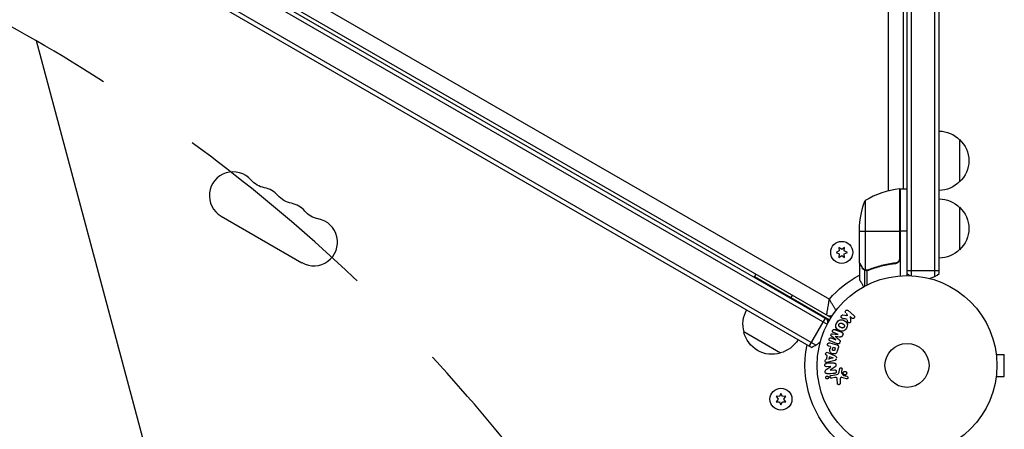
# Model space of a CAD drawing. Units: millimetres. Extents: x -3552 to 4077, y -4062 to 5184.
# Drawn here: x -524 to 57, y -38 to 204 of the extents above; entities that cross this region are included whole.
import ezdxf

# ---------------------------------------------------------------- set-up
doc = ezdxf.new("R2010")
doc.units = ezdxf.units.MM
doc.header["$LTSCALE"] = 20
doc.linetypes.add('HIDDEN', pattern=[9.525, 6.35, -3.175])
for name, color, linetype in [('2d', 230, 'Continuous'), ('AS-Free_Space', 31, 'HIDDEN'), ('AS-Free_Space_Hatch', 31, 'HIDDEN')]:
    doc.layers.add(name, color=color, linetype=linetype)

msp = doc.modelspace()

# ---------------------------------------------------------------- hatches: boundary and pattern name
at = {"layer": 'AS-Free_Space_Hatch'}
h = msp.add_hatch(dxfattribs=at)
h.set_pattern_fill('ANSI31', color=256, scale=100, angle=-30)
h.set_pattern_definition([(285, (-148, -1174.33), (306.681, 82.175), [])])
edge = h.paths.add_edge_path()
edge.add_line((-147.99, -1174.33), (-1197, -2991.26))
edge.add_arc((-2063.03, -2491.26), 1000, -120, -30, ccw=False)
edge.add_arc((-2063.03, -2491.26), 1000, 150, 240, ccw=False)
edge.add_line((-2929.05, -1991.26), (-1880.04, -174.33))
edge.add_arc((-1014.02, -674.33), 1000, 60, 150, ccw=False)
edge.add_arc((-1014.02, -674.33), 1000, -30, 60, ccw=False)

# ---------------------------------------------------------------- linework, layer by layer
at = {"layer": '2d'}
for p, q in [((0, 53), (0, 1029)), ((2.5, 1029.06), (2.5, 52.94)), ((16.5, 52.53), (16.5, 1029.47)), ((19, 54.19), (19, 1027.81)), ((-880.32, 520.84), (-45.82, 39.04)), ((-892.44, 512.36), (-47.1, 24.31)), ((-891.14, 514.5), (-45.9, 26.5)), ((-44.87, 28.21), (-890.17, 516.25)), ((-53.74, 11.98), (-899.79, 500.44)), ((-56.43, 10.64), (-899.61, 497.45)), ((-10.9, 103.05), (-10.9, 277.5)), ((-2, 104.25), (-2, 256.96)), ((31, 133.3), (31, 108.3)), ((-4.37, 104.23), (-4.37, 62.39)), ((-4.2, 63.39), (-4.2, 104.25)), ((-4, 104.25), (-4, 52.85)), ((-4, 104.25), (0, 104.25)), ((-24.75, 97.25), (-24.75, 56.36)), ((31, 93.3), (31, 68.3)), ((-404.65, 88.13), (-357.02, 60.63)), ((-28, 60.5), (-28, 82.41)), ((-28, 79.25), (-4.2, 79.25)), ((0, 79.25), (-4, 79.25)), ((-40, 67.55), (-41.85, 66.68)), ((-41.85, 66.68), (-40, 65.82)), ((-40.18, 69.59), (-40, 67.55)), ((-38.5, 68.41), (-40.18, 69.59)), ((-40, 65.82), (-40.18, 63.78)), ((-40.18, 63.78), (-38.5, 64.96)), ((-36.83, 69.59), (-38.5, 68.41)), ((-38.5, 64.96), (-36.83, 63.78)), ((-37, 67.55), (-36.83, 69.59)), ((-35.15, 66.68), (-37, 67.55)), ((-37, 65.82), (-35.15, 66.68)), ((-36.83, 63.78), (-37, 65.82)), ((-28, 60.3), (-28, 50.5)), ((-28, 60.3), (-27.88, 60.3)), ((-7.8, 60.3), (-6.3, 60.3)), ((-89.28, 53.86), (-90.03, 52.56)), ((-90.03, 52.56), (-45.65, 26.93)), ((-26.38, 57.49), (-26.25, 57.49)), ((-25.03, 56.26), (-25.03, 46.72)), ((-25.03, 56.26), (-24.38, 56.26)), ((-23.78, 55.99), (-23.78, 55.99)), ((-23.71, 55.99), (-23.71, 47.4)), ((-23.19, 56.26), (-22.52, 56.26)), ((-19.8, 57.49), (-19.17, 57.49)), ((19, 55.8), (0, 55.8)), ((-68.63, 39.63), (-67.63, 41.36)), ((-46.46, 29.13), (-46.4, 29.23)), ((-37.78, 29.77), (-35.42, 29.42)), ((-35.84, 30.72), (-35.22, 30.18)), ((-35.43, 30.24), (-35.41, 29.3)), ((-34.73, 32.43), (-31.29, 29.44)), ((-48.32, 27.9), (-57.82, 11.45)), ((-35.31, 26.67), (-35.16, 25.28)), ((-32.62, 27.91), (-33.62, 28.78)), ((-33.62, 28.78), (-33.35, 26.44)), ((-74.65, 7.3), (-96.3, 19.8)), ((-44.05, 18.65), (-40.67, 18.27)), ((-40.66, 18.29), (-43.39, 19.39)), ((-38, 17.61), (-37.84, 18.01)), ((-45.55, 13.23), (-41.5, 12.15)), ((-41.16, 12.72), (-45.39, 14.42)), ((-44.69, 16.17), (-41.96, 15.07)), ((-41.96, 15.09), (-44.65, 17.16)), ((-39.69, 13.43), (-39.53, 13.82)), ((-47.13, 5.8), (-47.58, 5.99)), ((-45.07, 11.07), (-46.06, 11.33)), ((-45.95, 7.31), (-42.35, 5.56)), ((-45.11, 10.91), (-45.38, 9.93)), ((-43.88, 9.59), (-43.59, 10.67)), ((-43.59, 10.67), (-42.33, 10.33)), ((-42.33, 10.33), (-42.59, 9.34)), ((-40.51, 10.76), (-40.98, 9)), ((52.4, 8), (52.39, 8)), ((52.4, 8), (52.4, 7.95)), ((52.6, 6.5), (57.4, 6.5)), ((57.4, -6.5), (57.4, 6.5)), ((-47.39, 3.59), (-47.87, 3.49)), ((-47.34, 3.61), (-47.13, 5.8)), ((-42.6, 2.92), (-46.47, 1.9)), ((-45.95, 4.87), (-46.08, 3.44)), ((-43.67, 4.35), (-46.04, 3.87)), ((-45.9, 5.29), (-43.67, 4.37)), ((-41.73, 3.43), (-41.67, 4.08)), ((-47.62, -2.48), (-44.94, -0.68)), ((-44.94, -0.66), (-47.43, -0.77)), ((-42.46, -0.84), (-45.43, -2.75)), ((-45.43, -2.77), (-42.78, -2.65)), ((-44.74, -5.92), (-41.36, -5.32)), ((-40.11, -3.85), (-39.67, -1.88)), ((-38.37, -2.27), (-38.72, -3.92)), ((-38.7, -4.34), (-37.6, -5.85)), ((-42.6, -7.18), (-44.46, -7.51)), ((-41.08, -10.53), (-41.13, -8.42)), ((-39.49, -8.21), (-39.45, -10.62)), ((-35.7, -7.92), (-38.46, -7.05)), ((52.4, -8), (52.39, -8)), ((52.4, -7.95), (52.4, -8)), ((52.6, -6.5), (57.4, -6.5)), ((-74.38, -16.58), (-75.24, -18.43)), ((-73.51, -18.43), (-74.38, -16.58)), ((-75.24, -18.43), (-77.28, -18.25)), ((-77.28, -18.25), (-76.1, -19.93)), ((-76.1, -19.93), (-77.28, -21.6)), ((-77.28, -21.6), (-75.24, -21.43)), ((-75.24, -21.43), (-74.38, -23.28)), ((-74.38, -23.28), (-73.51, -21.43)), ((-71.47, -18.25), (-73.51, -18.43)), ((-73.51, -21.43), (-71.47, -21.6)), ((-72.65, -19.93), (-71.47, -18.25)), ((-71.47, -21.6), (-72.65, -19.93))]:
    msp.add_line(p, q, dxfattribs=at)
for centre, radius in [((-38.5, 66.68), 6.5), ((0, 0), 53), ((0, 0), 13), ((-74.38, -19.93), 6.5)]:
    msp.add_circle(centre, radius, dxfattribs=at)
at = {"layer": '2d', "extrusion": (0, 0, -1)}
for centre, radius, start, end in [((-18.81, 121.3), 17, 90.6413, 135.8135), ((-19.48, 120.8), 17, 132.66793, 227.33207), ((376.48, 118.58), 14, 280.89011, 319.10989), ((-18.81, 120.3), 17, 224.1865, 269.3587), ((360.6, 109.42), 14, 280.89011, 319.10989), ((4.03, 101.25), 3, 83.52721, 86.80878), ((-21.9, 79.25), 50, 3.62431, 21.1002), ((-18.81, 81.3), 17, 90.6413, 135.8135), ((-19.48, 80.8), 17, 132.66793, 227.33207), ((344.73, 100.25), 14, 280.89011, 319.10989), ((-18.81, 80.3), 17, 224.1865, 269.3587), ((89.6, 52.31), 0.5, 300, 30), ((0, 0), 60.2, 40.43169, 62.28225), ((79.81, 24.36), 17, 344.1865, 29.3587), ((44.88, 33.99), 5, 263.9018, 300), ((79.71, 23.53), 17, 252.66793, 347.33207), ((78.95, 23.86), 17, 210.6413, 255.8135), ((0, 0), 60.2, 310.43169, 11.60166)]:
    msp.add_arc(centre, radius, start, end, dxfattribs=at)
at = {"layer": '2d'}
for centre, radius, start, end in [((-397.65, 100.26), 14, 40.89011, 240), ((-381.77, 91.09), 14, 40.89011, 79.10989), ((1.27, 54.55), 50, 96.47279, 121.34969), ((-365.89, 81.92), 14, 40.89011, 79.10989), ((-350.02, 72.76), 14, 240, 79.10989), ((9.5, 65.8), 15, 230.70352, 238.78259), ((9.5, 65.8), 15, 284.78657, 309.29648), ((-61.73, 24.67), 15, 1.22076, 9.29648), ((-61.73, 24.67), 15, 290.70352, 315.20975)]:
    msp.add_arc(centre, radius, start, end, dxfattribs=at)
for points in [[(-27.88, 60.3), (-27.93, 60.38), (-27.97, 60.44), (-28, 60.5)], [(-6.86, 60.41), (-7.17, 60.38), (-7.49, 60.34), (-7.8, 60.3)], [(-4.37, 62.39), (-4.26, 62.72), (-4.2, 63.05), (-4.2, 63.39)], [(-24.75, 56.36), (-24.88, 56.4), (-25.01, 56.46), (-25.13, 56.52)], [(-24.14, 56.01), (-24.03, 56), (-23.91, 55.99), (-23.78, 55.99)], [(-23.81, 56.2), (-23.81, 56.2), (-23.8, 56.2), (-23.79, 56.2)], [(-22.67, 56.42), (-23.03, 56.27), (-23.41, 56.2), (-23.79, 56.2)], [(-23.79, 56.2), (-23.79, 56.2), (-23.79, 56.2), (-23.79, 56.2)], [(-23.71, 55.99), (-23.73, 55.99), (-23.76, 55.99), (-23.78, 55.99)], [(-22.66, 56.2), (-23, 56.07), (-23.35, 56), (-23.71, 55.99)], [(-38.05, 27.81), (-37.15, 27.66), (-36.26, 27.51), (-35.39, 27.37)], [(-38.45, 19.43), (-39.81, 19.97), (-41.22, 20.54), (-42.68, 21.13)], [(-42.35, 17.11), (-41.27, 17.03), (-40.22, 16.96), (-39.2, 16.89)], [(-39.94, 15.06), (-40.73, 15.72), (-41.53, 16.4), (-42.35, 17.09)], [(-43.03, 1.4), (-44.47, 1.33), (-45.97, 1.27), (-47.52, 1.2)], [(-47.34, -4.82), (-45.73, -4.75), (-44.18, -4.69), (-42.69, -4.62)], [(-35.31, -6.63), (-36.03, -6.4), (-36.76, -6.16), (-37.51, -5.92)]]:
    msp.add_open_spline(points, degree=3, dxfattribs=at)
for points, knots in [([(-28, 60.5), (-27.89, 60.31), (-27.69, 59.96), (-27.15, 59.02), (-26.8, 58.42), (-26.38, 57.7)], [0, 0, 0, 0, 0.00517024, 0.00517024, 0.01034048, 0.01034048, 0.01034048, 0.01034048]), ([(-6.86, 60.41), (-9.73, 60.09), (-12.47, 59.57), (-17.73, 58.22), (-20.25, 57.39), (-22.67, 56.42)], [0, 0, 0, 0, 0.00859307, 0.00859307, 0.01718614, 0.01718614, 0.01718614, 0.01718614]), ([(-22.66, 56.2), (-20.23, 57.18), (-17.69, 58.03), (-13.69, 59.05), (-12.33, 59.35), (-10.24, 59.73), (-9.53, 59.85), (-8.1, 60.06), (-7.39, 60.15), (-6.67, 60.23)], [0, 0, 0, 0, 0.00869705, 0.00869705, 0.01304558, 0.01304558, 0.01521984, 0.01521984, 0.01739411, 0.01739411, 0.01739411, 0.01739411]), ([(-4.37, 62.39), (-4.47, 62.13), (-4.59, 61.88), (-4.84, 61.54), (-4.93, 61.43), (-5.12, 61.22), (-5.23, 61.13), (-5.55, 60.87), (-5.8, 60.73), (-6.31, 60.51), (-6.58, 60.44), (-6.86, 60.41)], [0.001013661, 0.001013661, 0.001013661, 0.001013661, 0.001852653, 0.001852653, 0.002272148, 0.002272148, 0.002691644, 0.002691644, 0.003530636, 0.003530636, 0.004369628, 0.004369628, 0.004369628, 0.004369628]), ([(-4, 63.21), (-4, 63.03), (-4.02, 62.85), (-4.08, 62.49), (-4.13, 62.31), (-4.27, 61.97), (-4.35, 61.8), (-4.54, 61.49), (-4.65, 61.34), (-4.89, 61.07), (-5.03, 60.95), (-5.31, 60.73), (-5.47, 60.63), (-5.79, 60.46), (-5.96, 60.39), (-6.31, 60.29), (-6.49, 60.25), (-6.67, 60.23)], [0, 0, 0, 0, 0.000547172, 0.000547172, 0.001094344, 0.001094344, 0.001641516, 0.001641516, 0.002188688, 0.002188688, 0.00273586, 0.00273586, 0.003283032, 0.003283032, 0.003830204, 0.003830204, 0.004377377, 0.004377377, 0.004377377, 0.004377377]), ([(-26.38, 57.7), (-26.3, 57.55), (-26.21, 57.42), (-26.02, 57.19), (-25.91, 57.08), (-25.6, 56.79), (-25.37, 56.64), (-25.13, 56.52)], [0, 0, 0, 0, 0.001089402, 0.001089402, 0.002178803, 0.002178803, 0.004357607, 0.004357607, 0.004357607, 0.004357607]), ([(-25.03, 56.26), (-25.16, 56.32), (-25.29, 56.39), (-25.48, 56.51), (-25.57, 56.57), (-25.67, 56.65), (-25.72, 56.7), (-25.74, 56.72), (-25.75, 56.72), (-25.76, 56.73), (-25.76, 56.73), (-26.02, 56.96), (-26.22, 57.21), (-26.38, 57.49)], [0, 0, 0, 0, 0.25, 0.25, 0.375, 0.4375, 0.46875, 0.484375, 0.492188, 0.492188, 0.5, 0.5, 1, 1, 1, 1]), ([(-24.14, 56.01), (-24.34, 56.03), (-24.52, 56.08), (-24.82, 56.17), (-24.94, 56.22), (-25.03, 56.26)], [0.000526185, 0.000526185, 0.000526185, 0.000526185, 0.001315456, 0.001315456, 0.002104727, 0.002104727, 0.002104727, 0.002104727]), ([(-23.81, 56.2), (-23.97, 56.2), (-24.13, 56.22), (-24.44, 56.27), (-24.6, 56.31), (-24.75, 56.36)], [0.001328787, 0.001328787, 0.001328787, 0.001328787, 0.001872455, 0.001872455, 0.002416124, 0.002416124, 0.002416124, 0.002416124]), ([(-28, 50.5), (-28, 50.5), (-27.94, 50.39), (-27.75, 50.07), (-27.67, 49.93), (-27.53, 49.69), (-27.46, 49.56), (-27.37, 49.41), (-27.31, 49.31), (-27.28, 49.25), (-26.86, 48.53), (-26.32, 47.59), (-25.63, 46.39)], [0.5, 0.5, 0.5, 0.5, 0.625, 0.625, 0.6875, 0.6875, 0.71875, 0.734375, 0.734375, 0.75, 0.75, 0.9464969, 0.9464969, 0.9464969, 0.9464969]), ([(-47.38, 29.66), (-47.38, 29.66), (-47.37, 29.73), (-47.34, 29.92), (-47.33, 30), (-47.3, 30.19), (-47.28, 30.3), (-47.24, 30.55), (-47.22, 30.69), (-47.17, 30.99), (-47.14, 31.16), (-47.06, 31.69), (-46.99, 32.09), (-46.89, 32.75), (-46.85, 32.98), (-46.77, 33.46), (-46.73, 33.7), (-46.61, 34.46), (-46.52, 34.99), (-46.38, 35.82), (-46.33, 36.1), (-46.23, 36.68), (-46.18, 36.97), (-46.08, 37.56), (-46.03, 37.85), (-45.95, 38.3), (-45.93, 38.45), (-45.88, 38.74), (-45.85, 38.89), (-45.82, 39.04)], [0, 0, 0, 0, 0.00180268, 0.00180268, 0.00270401, 0.00270401, 0.00360535, 0.00360535, 0.00450669, 0.00450669, 0.00540803, 0.00540803, 0.0072107, 0.0072107, 0.00811204, 0.00811204, 0.00901338, 0.00901338, 0.01081605, 0.01081605, 0.01171739, 0.01171739, 0.01261873, 0.01261873, 0.01352007, 0.01352007, 0.01397074, 0.01397074, 0.0144214, 0.0144214, 0.0144214, 0.0144214]), ([(-41.88, 32.49), (-42.05, 32.76), (-42.24, 33.06), (-42.57, 33.57), (-42.69, 33.77), (-42.94, 34.18), (-43.08, 34.39), (-43.47, 35.04), (-43.75, 35.5), (-44.18, 36.22), (-44.33, 36.47), (-44.63, 36.97), (-44.77, 37.22), (-45.07, 37.73), (-45.22, 37.99), (-45.45, 38.39), (-45.52, 38.52), (-45.67, 38.78), (-45.75, 38.91), (-45.82, 39.04)], [0.005612815, 0.005612815, 0.005612815, 0.005612815, 0.007192963, 0.007192963, 0.008092084, 0.008092084, 0.008991204, 0.008991204, 0.010789445, 0.010789445, 0.011688565, 0.011688565, 0.012587686, 0.012587686, 0.013486806, 0.013486806, 0.013936366, 0.013936366, 0.014385926, 0.014385926, 0.014385926, 0.014385926]), ([(-38.05, 27.81), (-38.18, 27.83), (-38.31, 27.86), (-38.43, 27.92), (-38.52, 27.97), (-38.61, 28.04), (-38.67, 28.12), (-38.74, 28.2), (-38.79, 28.3), (-38.83, 28.4), (-38.87, 28.51), (-38.89, 28.64), (-38.89, 28.76), (-38.89, 28.88), (-38.86, 29.01), (-38.81, 29.12), (-38.77, 29.22), (-38.72, 29.31), (-38.65, 29.4), (-38.58, 29.48), (-38.5, 29.56), (-38.41, 29.62), (-38.32, 29.68), (-38.22, 29.73), (-38.12, 29.75), (-38.03, 29.78), (-37.94, 29.79), (-37.85, 29.78), (-37.83, 29.78), (-37.8, 29.78), (-37.78, 29.77)], [0, 0, 0, 0, 0.137001, 0.137001, 0.137001, 0.246393, 0.246393, 0.246393, 0.354986, 0.354986, 0.354986, 0.477177, 0.477177, 0.477177, 0.591071, 0.591071, 0.591071, 0.686744, 0.686744, 0.686744, 0.786579, 0.786579, 0.786579, 0.884953, 0.884953, 0.884953, 0.973899, 0.973899, 0.973899, 1, 1, 1, 1]), ([(-36.05, 30.9), (-36.24, 31.06), (-36.37, 31.29), (-36.43, 31.81), (-36.35, 32.11), (-35.97, 32.54), (-35.69, 32.67), (-35.16, 32.69), (-34.91, 32.59), (-34.73, 32.43)], [0, 0, 0, 0, 0.25, 0.25, 0.5, 0.5, 0.75, 0.75, 1, 1, 1, 1]), ([(-31.29, 29.44), (-31.19, 29.36), (-31.11, 29.26), (-31.05, 29.14), (-31, 29.03), (-30.96, 28.9), (-30.94, 28.77), (-30.93, 28.65), (-30.94, 28.52), (-30.98, 28.4), (-31.01, 28.29), (-31.06, 28.18), (-31.13, 28.09), (-31.19, 28), (-31.26, 27.93), (-31.35, 27.86), (-31.43, 27.8), (-31.52, 27.76), (-31.61, 27.72), (-31.71, 27.69), (-31.81, 27.67), (-31.91, 27.66), (-32.01, 27.66), (-32.12, 27.67), (-32.22, 27.7), (-32.33, 27.73), (-32.44, 27.78), (-32.53, 27.85), (-32.56, 27.87), (-32.59, 27.89), (-32.62, 27.91)], [0, 0, 0, 0, 0.125499, 0.125499, 0.125499, 0.251629, 0.251629, 0.251629, 0.369238, 0.369238, 0.369238, 0.472705, 0.472705, 0.472705, 0.56563, 0.56563, 0.56563, 0.655478, 0.655478, 0.655478, 0.749078, 0.749078, 0.749078, 0.851455, 0.851455, 0.851455, 0.96528, 0.96528, 0.96528, 1, 1, 1, 1]), ([(-35.76, 21.9), (-36, 21.49), (-36.29, 21.11), (-36.99, 20.48), (-37.41, 20.25), (-38.27, 20.07), (-38.71, 20.12), (-39.53, 20.33), (-39.91, 20.5), (-40.63, 20.92), (-40.96, 21.17), (-41.54, 21.77), (-41.79, 22.12), (-42.2, 23.38), (-41.91, 24.38), (-41.44, 25.19)], [0, 0, 0, 0, 0.0625, 0.0625, 0.125, 0.125, 0.1875, 0.1875, 0.25, 0.25, 0.3125, 0.3125, 0.375, 0.375, 0.5, 0.5, 0.5, 0.5]), ([(-41.44, 25.19), (-41.21, 25.6), (-40.91, 25.99), (-40.21, 26.61), (-39.79, 26.84), (-38.93, 27.02), (-38.5, 26.97), (-37.7, 26.77), (-37.31, 26.6), (-36.6, 26.18), (-36.26, 25.94), (-35.68, 25.34), (-35.42, 24.98), (-35.15, 24.15), (-35.15, 23.67), (-35.34, 22.76), (-35.52, 22.32), (-35.76, 21.9)], [0.5, 0.5, 0.5, 0.5, 0.5625, 0.5625, 0.625, 0.625, 0.6875, 0.6875, 0.75, 0.75, 0.8125, 0.8125, 0.875, 0.875, 0.9375, 0.9375, 1, 1, 1, 1]), ([(-37.1, 22.68), (-37.13, 22.63), (-37.16, 22.59), (-37.23, 22.5), (-37.27, 22.46), (-37.35, 22.38), (-37.39, 22.35), (-37.47, 22.28), (-37.52, 22.25), (-37.66, 22.18), (-37.76, 22.14), (-37.91, 22.1), (-37.98, 22.08), (-38.06, 22.07), (-38.11, 22.07), (-38.14, 22.07), (-38.21, 22.07), (-38.28, 22.07), (-38.37, 22.09), (-38.4, 22.09), (-38.43, 22.1), (-38.44, 22.1), (-38.5, 22.12), (-38.56, 22.13), (-38.65, 22.16), (-38.68, 22.18), (-38.71, 22.19), (-38.72, 22.19), (-38.77, 22.21), (-38.83, 22.24), (-38.91, 22.28), (-38.95, 22.3), (-38.97, 22.31), (-38.98, 22.32), (-38.98, 22.32), (-39.01, 22.34), (-39.04, 22.35), (-39.07, 22.37), (-39.09, 22.38), (-39.1, 22.39), (-39.11, 22.39), (-39.12, 22.4), (-39.15, 22.41), (-39.18, 22.43), (-39.21, 22.45), (-39.23, 22.46), (-39.27, 22.49), (-39.31, 22.51), (-39.34, 22.53), (-39.35, 22.53), (-39.36, 22.54), (-39.36, 22.54), (-39.39, 22.55), (-39.42, 22.57), (-39.45, 22.59), (-39.47, 22.6), (-39.48, 22.61), (-39.53, 22.64), (-39.6, 22.69), (-39.67, 22.73), (-39.69, 22.75), (-39.71, 22.77), (-39.72, 22.77), (-39.77, 22.81), (-39.83, 22.86), (-39.89, 22.91), (-39.91, 22.94), (-39.93, 22.96), (-39.93, 22.96), (-39.98, 23.01), (-40.01, 23.05), (-40.06, 23.13), (-40.09, 23.17), (-40.16, 23.29), (-40.2, 23.39), (-40.24, 23.54), (-40.24, 23.59), (-40.26, 23.69), (-40.26, 23.74), (-40.26, 23.85), (-40.26, 23.93), (-40.25, 24.01), (-40.24, 24.06), (-40.23, 24.09), (-40.2, 24.22), (-40.16, 24.32), (-40.1, 24.42)], [0, 0, 0, 0, 0.0156406, 0.0156406, 0.0312813, 0.0312813, 0.0469219, 0.0469219, 0.0625626, 0.0625626, 0.0938438, 0.0938438, 0.1094845, 0.1173048, 0.1173048, 0.1251251, 0.1251251, 0.1407658, 0.1485861, 0.1524962, 0.1524962, 0.1564064, 0.1564064, 0.172047, 0.1798674, 0.1837775, 0.1837775, 0.1876877, 0.1876877, 0.2033283, 0.2111486, 0.2150588, 0.2170139, 0.2170139, 0.218969, 0.218969, 0.2267893, 0.2306994, 0.2326545, 0.2326545, 0.2346096, 0.2346096, 0.2424299, 0.2463401, 0.2463401, 0.2502502, 0.2502502, 0.2580706, 0.2619807, 0.2639358, 0.2639358, 0.2658909, 0.2658909, 0.2737112, 0.2776214, 0.2776214, 0.2815315, 0.2815315, 0.2971722, 0.3049925, 0.3089026, 0.3089026, 0.3128128, 0.3128128, 0.3284534, 0.3362738, 0.3401839, 0.3401839, 0.3440941, 0.3440941, 0.3597347, 0.3597347, 0.3753754, 0.3753754, 0.4066566, 0.4066566, 0.4222973, 0.4222973, 0.4379379, 0.4379379, 0.4535785, 0.4613989, 0.4613989, 0.4692192, 0.4692192, 0.5005005, 0.5005005, 0.5005005, 0.5005005]), ([(-40.1, 24.42), (-40.07, 24.46), (-40.03, 24.53), (-39.97, 24.59), (-39.94, 24.63), (-39.92, 24.65), (-39.86, 24.71), (-39.82, 24.74), (-39.73, 24.81), (-39.68, 24.84), (-39.54, 24.91), (-39.45, 24.95), (-39.3, 24.99), (-39.25, 25), (-39.15, 25.02), (-39.1, 25.02), (-39, 25.02), (-38.93, 25.02), (-38.84, 25), (-38.81, 25), (-38.78, 24.99), (-38.77, 24.99), (-38.71, 24.98), (-38.65, 24.96), (-38.57, 24.93), (-38.53, 24.91), (-38.51, 24.9), (-38.49, 24.9), (-38.45, 24.88), (-38.38, 24.85), (-38.31, 24.81), (-38.27, 24.79), (-38.25, 24.78), (-38.24, 24.77), (-38.21, 24.76), (-38.18, 24.74), (-38.14, 24.72), (-38.12, 24.71), (-38.11, 24.71), (-38.1, 24.7), (-38.08, 24.69), (-38.04, 24.66), (-37.94, 24.61), (-37.9, 24.59), (-37.87, 24.57), (-37.86, 24.56), (-37.86, 24.56), (-37.86, 24.56), (-37.83, 24.54), (-37.79, 24.52), (-37.76, 24.5), (-37.75, 24.49), (-37.74, 24.49), (-37.73, 24.48), (-37.68, 24.45), (-37.62, 24.41), (-37.55, 24.36), (-37.52, 24.34), (-37.5, 24.33), (-37.5, 24.33), (-37.45, 24.29), (-37.39, 24.24), (-37.33, 24.18), (-37.3, 24.16), (-37.29, 24.14), (-37.28, 24.13), (-37.24, 24.09), (-37.2, 24.05), (-37.15, 23.97), (-37.12, 23.93), (-37.05, 23.8), (-37.01, 23.71), (-36.97, 23.56), (-36.96, 23.51), (-36.95, 23.41), (-36.94, 23.36), (-36.94, 23.25), (-36.95, 23.17), (-36.96, 23.09), (-36.97, 23.04), (-36.97, 23.01), (-37.01, 22.87), (-37.05, 22.77), (-37.1, 22.68)], [0.5005005, 0.5005005, 0.5005005, 0.5005005, 0.5161098, 0.5239145, 0.5239145, 0.5317192, 0.5317192, 0.5473285, 0.5473285, 0.5629379, 0.5629379, 0.5941566, 0.5941566, 0.609766, 0.609766, 0.6253754, 0.6253754, 0.6409847, 0.6487894, 0.6526917, 0.6526917, 0.6565941, 0.6565941, 0.6722034, 0.6800081, 0.6839105, 0.6839105, 0.6878128, 0.6878128, 0.7034222, 0.7112268, 0.7151292, 0.7151292, 0.7190315, 0.7190315, 0.7268362, 0.7307385, 0.7326897, 0.7326897, 0.7346409, 0.7346409, 0.7502502, 0.7502502, 0.7580549, 0.7619573, 0.7639084, 0.7639084, 0.7658596, 0.7658596, 0.7736643, 0.7775666, 0.7795178, 0.7795178, 0.781469, 0.781469, 0.7970783, 0.804883, 0.8087853, 0.8087853, 0.8126877, 0.8126877, 0.828297, 0.8361017, 0.8400041, 0.8400041, 0.8439064, 0.8439064, 0.8595158, 0.8595158, 0.8751251, 0.8751251, 0.9063438, 0.9063438, 0.9219532, 0.9219532, 0.9375626, 0.9375626, 0.9531719, 0.9609766, 0.9609766, 0.9687813, 0.9687813, 1, 1, 1, 1]), ([(-33.35, 26.44), (-33.33, 26.25), (-33.31, 26.07), (-33.32, 25.88), (-33.32, 25.8), (-33.33, 25.71), (-33.35, 25.63), (-33.37, 25.57), (-33.39, 25.5), (-33.43, 25.44), (-33.47, 25.38), (-33.52, 25.33), (-33.57, 25.28), (-33.65, 25.22), (-33.73, 25.17), (-33.82, 25.14), (-33.94, 25.08), (-34.08, 25.05), (-34.22, 25.04), (-34.35, 25.02), (-34.49, 25.03), (-34.62, 25.07), (-34.71, 25.09), (-34.8, 25.12), (-34.88, 25.17), (-34.95, 25.22), (-35, 25.27), (-35.05, 25.33), (-35.1, 25.41), (-35.14, 25.5), (-35.17, 25.59), (-35.2, 25.72), (-35.22, 25.85), (-35.24, 25.99)], [0, 0, 0, 0, 0.15747, 0.15747, 0.15747, 0.224864, 0.224864, 0.224864, 0.280831, 0.280831, 0.280831, 0.337178, 0.337178, 0.337178, 0.4143, 0.4143, 0.4143, 0.530418, 0.530418, 0.530418, 0.649048, 0.649048, 0.649048, 0.732954, 0.732954, 0.732954, 0.801253, 0.801253, 0.801253, 0.885427, 0.885427, 0.885427, 1, 1, 1, 1]), ([(-44.65, 17.16), (-44.79, 17.27), (-44.91, 17.39), (-45.01, 17.74), (-44.97, 17.94), (-44.82, 18.3), (-44.72, 18.48), (-44.4, 18.67), (-44.22, 18.67), (-44.05, 18.65)], [0, 0, 0, 0, 0.25, 0.25, 0.5, 0.5, 0.75, 0.75, 1, 1, 1, 1]), ([(-43.39, 19.39), (-43.51, 19.44), (-43.64, 19.5), (-43.74, 19.6), (-43.8, 19.66), (-43.85, 19.73), (-43.89, 19.81), (-43.93, 19.89), (-43.95, 19.98), (-43.96, 20.08), (-43.97, 20.17), (-43.97, 20.28), (-43.95, 20.38), (-43.93, 20.49), (-43.9, 20.6), (-43.85, 20.7), (-43.8, 20.79), (-43.73, 20.88), (-43.66, 20.96), (-43.59, 21.04), (-43.5, 21.1), (-43.41, 21.15), (-43.32, 21.2), (-43.23, 21.22), (-43.13, 21.23), (-43.03, 21.24), (-42.93, 21.22), (-42.84, 21.19), (-42.78, 21.17), (-42.73, 21.15), (-42.68, 21.13)], [0, 0, 0, 0, 0.149557, 0.149557, 0.149557, 0.240892, 0.240892, 0.240892, 0.331834, 0.331834, 0.331834, 0.428634, 0.428634, 0.428634, 0.53396, 0.53396, 0.53396, 0.633918, 0.633918, 0.633918, 0.73669, 0.73669, 0.73669, 0.833499, 0.833499, 0.833499, 0.94118, 0.94118, 0.94118, 1, 1, 1, 1]), ([(-38.02, 17.57), (-38.07, 17.44), (-38.13, 17.32), (-38.21, 17.21), (-38.26, 17.14), (-38.32, 17.08), (-38.38, 17.03), (-38.45, 16.98), (-38.52, 16.94), (-38.6, 16.92), (-38.73, 16.88), (-38.87, 16.88), (-39.01, 16.88), (-39.07, 16.88), (-39.14, 16.89), (-39.2, 16.89)], [0, 0, 0, 0, 0.262144, 0.262144, 0.262144, 0.418954, 0.418954, 0.418954, 0.577827, 0.577827, 0.577827, 0.864518, 0.864518, 0.864518, 1, 1, 1, 1]), ([(-38.45, 19.43), (-38.31, 19.37), (-38.18, 19.29), (-38.07, 19.19), (-37.99, 19.11), (-37.92, 19.02), (-37.86, 18.92), (-37.81, 18.82), (-37.78, 18.7), (-37.76, 18.58), (-37.75, 18.47), (-37.76, 18.35), (-37.78, 18.24), (-37.79, 18.15), (-37.82, 18.06), (-37.86, 17.97)], [0, 0, 0, 0, 0.270608, 0.270608, 0.270608, 0.467141, 0.467141, 0.467141, 0.66447, 0.66447, 0.66447, 0.851846, 0.851846, 0.851846, 1, 1, 1, 1]), ([(-46.06, 11.33), (-46.21, 11.37), (-46.35, 11.42), (-46.48, 11.51), (-46.56, 11.56), (-46.64, 11.63), (-46.7, 11.71), (-46.76, 11.8), (-46.8, 11.89), (-46.83, 11.99), (-46.86, 12.1), (-46.88, 12.21), (-46.87, 12.32), (-46.87, 12.43), (-46.85, 12.54), (-46.81, 12.65), (-46.78, 12.74), (-46.73, 12.83), (-46.67, 12.9), (-46.61, 12.99), (-46.54, 13.06), (-46.46, 13.12), (-46.38, 13.18), (-46.28, 13.23), (-46.19, 13.26), (-46.1, 13.29), (-46, 13.3), (-45.91, 13.29), (-45.79, 13.29), (-45.67, 13.27), (-45.55, 13.23)], [0, 0, 0, 0, 0.150582, 0.150582, 0.150582, 0.244297, 0.244297, 0.244297, 0.338108, 0.338108, 0.338108, 0.43157, 0.43157, 0.43157, 0.526276, 0.526276, 0.526276, 0.608642, 0.608642, 0.608642, 0.696468, 0.696468, 0.696468, 0.792269, 0.792269, 0.792269, 0.881826, 0.881826, 0.881826, 1, 1, 1, 1]), ([(-45.39, 14.42), (-45.52, 14.47), (-45.65, 14.54), (-45.75, 14.63), (-45.81, 14.69), (-45.86, 14.76), (-45.89, 14.83), (-45.93, 14.91), (-45.95, 14.99), (-45.97, 15.08), (-45.98, 15.17), (-45.98, 15.27), (-45.97, 15.36), (-45.95, 15.47), (-45.92, 15.58), (-45.88, 15.68), (-45.84, 15.78), (-45.78, 15.87), (-45.71, 15.95), (-45.64, 16.03), (-45.56, 16.1), (-45.47, 16.15), (-45.38, 16.21), (-45.28, 16.24), (-45.18, 16.26), (-45.1, 16.27), (-45.02, 16.26), (-44.93, 16.25), (-44.85, 16.23), (-44.77, 16.2), (-44.69, 16.17)], [0, 0, 0, 0, 0.149412, 0.149412, 0.149412, 0.234669, 0.234669, 0.234669, 0.319552, 0.319552, 0.319552, 0.409122, 0.409122, 0.409122, 0.510496, 0.510496, 0.510496, 0.610839, 0.610839, 0.610839, 0.713767, 0.713767, 0.713767, 0.817551, 0.817551, 0.817551, 0.907085, 0.907085, 0.907085, 1, 1, 1, 1]), ([(-41.5, 12.15), (-41.32, 12.1), (-41.13, 12.04), (-40.96, 11.94), (-40.86, 11.89), (-40.77, 11.82), (-40.69, 11.74), (-40.63, 11.67), (-40.57, 11.6), (-40.53, 11.51), (-40.49, 11.43), (-40.47, 11.33), (-40.46, 11.23), (-40.45, 11.12), (-40.46, 10.99), (-40.48, 10.87), (-40.49, 10.84), (-40.5, 10.8), (-40.51, 10.76)], [0, 0, 0, 0, 0.31317, 0.31317, 0.31317, 0.49167, 0.49167, 0.49167, 0.632378, 0.632378, 0.632378, 0.773792, 0.773792, 0.773792, 0.946691, 0.946691, 0.946691, 1, 1, 1, 1]), ([(-39.72, 13.35), (-39.77, 13.23), (-39.84, 13.11), (-39.92, 13.01), (-40.01, 12.9), (-40.11, 12.82), (-40.22, 12.75), (-40.31, 12.69), (-40.42, 12.65), (-40.53, 12.63), (-40.63, 12.61), (-40.74, 12.61), (-40.85, 12.63), (-40.96, 12.64), (-41.06, 12.67), (-41.16, 12.72)], [0, 0, 0, 0, 0.211935, 0.211935, 0.211935, 0.42554, 0.42554, 0.42554, 0.616183, 0.616183, 0.616183, 0.804578, 0.804578, 0.804578, 1, 1, 1, 1]), ([(-39.94, 15.06), (-39.85, 14.98), (-39.75, 14.9), (-39.67, 14.8), (-39.6, 14.74), (-39.55, 14.66), (-39.51, 14.57), (-39.47, 14.51), (-39.45, 14.44), (-39.45, 14.36), (-39.44, 14.27), (-39.44, 14.17), (-39.46, 14.08), (-39.48, 13.97), (-39.52, 13.86), (-39.56, 13.75)], [0, 0, 0, 0, 0.262214, 0.262214, 0.262214, 0.45352, 0.45352, 0.45352, 0.59911, 0.59911, 0.59911, 0.778355, 0.778355, 0.778355, 1, 1, 1, 1]), ([(-47.58, 5.99), (-47.85, 6.1), (-48.01, 6.44), (-48.01, 6.95), (-47.99, 7.12), (-47.85, 7.43), (-47.74, 7.56), (-47.34, 7.79), (-47.03, 7.76), (-46.48, 7.57), (-46.21, 7.44), (-45.95, 7.31)], [0, 0, 0, 0, 0.25, 0.25, 0.375, 0.375, 0.5, 0.5, 0.75, 0.75, 1, 1, 1, 1]), ([(-40.98, 9), (-41.08, 8.64), (-41.18, 8.29), (-41.47, 7.61), (-41.67, 7.29), (-42.23, 6.88), (-42.56, 6.78), (-43.21, 6.72), (-43.54, 6.75), (-44.17, 6.91), (-44.47, 7.04), (-45.02, 7.4), (-45.27, 7.63), (-45.58, 8.26), (-45.61, 8.64), (-45.52, 9.37), (-45.43, 9.73), (-45.33, 10.09)], [0, 0, 0, 0, 0.125, 0.125, 0.25, 0.25, 0.375, 0.375, 0.5, 0.5, 0.625, 0.625, 0.75, 0.75, 0.875, 0.875, 1, 1, 1, 1]), ([(-42.59, 9.34), (-42.6, 9.31), (-42.61, 9.27), (-42.62, 9.23), (-42.63, 9.21), (-42.63, 9.21), (-42.63, 9.2), (-42.63, 9.2), (-42.64, 9.17), (-42.65, 9.13), (-42.67, 9.09), (-42.67, 9.07), (-42.68, 9.06), (-42.68, 9.06), (-42.69, 9.02), (-42.71, 8.99), (-42.73, 8.96), (-42.74, 8.93), (-42.74, 8.93), (-42.78, 8.87), (-42.81, 8.83), (-42.87, 8.79), (-42.9, 8.77), (-42.93, 8.76), (-42.95, 8.75), (-42.97, 8.75), (-43, 8.74), (-43.03, 8.73), (-43.06, 8.73), (-43.09, 8.72), (-43.1, 8.72), (-43.13, 8.72), (-43.15, 8.72), (-43.2, 8.72), (-43.22, 8.72), (-43.29, 8.73), (-43.34, 8.74), (-43.4, 8.75), (-43.42, 8.76), (-43.47, 8.77), (-43.49, 8.78), (-43.53, 8.79), (-43.56, 8.8), (-43.59, 8.82), (-43.61, 8.83), (-43.62, 8.83), (-43.65, 8.85), (-43.68, 8.87), (-43.71, 8.88), (-43.73, 8.9), (-43.74, 8.9), (-43.77, 8.93), (-43.79, 8.95), (-43.82, 8.97), (-43.83, 8.99), (-43.84, 9), (-43.86, 9.03), (-43.87, 9.05), (-43.89, 9.09), (-43.9, 9.12), (-43.92, 9.16), (-43.92, 9.2), (-43.93, 9.24), (-43.93, 9.26), (-43.93, 9.28), (-43.93, 9.31), (-43.93, 9.35), (-43.92, 9.39), (-43.92, 9.41), (-43.92, 9.43), (-43.91, 9.49), (-43.9, 9.54), (-43.88, 9.59)], [0, 0, 0, 0, 0.03125, 0.046875, 0.054688, 0.058594, 0.058594, 0.0625, 0.0625, 0.09375, 0.109375, 0.117188, 0.117188, 0.125, 0.125, 0.15625, 0.171875, 0.171875, 0.1875, 0.1875, 0.25, 0.25, 0.28125, 0.296875, 0.296875, 0.3125, 0.3125, 0.34375, 0.359375, 0.359375, 0.375, 0.375, 0.40625, 0.40625, 0.4375, 0.4375, 0.5, 0.5, 0.53125, 0.53125, 0.5625, 0.5625, 0.59375, 0.609375, 0.609375, 0.625, 0.625, 0.65625, 0.671875, 0.671875, 0.6875, 0.6875, 0.71875, 0.734375, 0.734375, 0.75, 0.75, 0.78125, 0.78125, 0.8125, 0.8125, 0.84375, 0.859375, 0.859375, 0.875, 0.875, 0.90625, 0.921875, 0.921875, 0.9375, 0.9375, 1, 1, 1, 1]), ([(-47.43, -0.77), (-47.69, -0.78), (-47.95, -0.75), (-48.37, -0.43), (-48.5, -0.13), (-48.53, 0.45), (-48.43, 0.76), (-48.04, 1.14), (-47.77, 1.19), (-47.52, 1.2)], [0, 0, 0, 0, 0.25, 0.25, 0.5, 0.5, 0.75, 0.75, 1, 1, 1, 1]), ([(-46.47, 1.9), (-46.76, 1.82), (-47.04, 1.74), (-47.62, 1.66), (-47.93, 1.69), (-48.39, 2.1), (-48.46, 2.48), (-48.33, 3.14), (-48.11, 3.44), (-47.82, 3.5)], [0, 0, 0, 0, 0.25, 0.25, 0.5, 0.5, 0.75, 0.75, 1, 1, 1, 1]), ([(-43.03, 1.4), (-42.87, 1.4), (-42.72, 1.4), (-42.57, 1.36), (-42.49, 1.34), (-42.41, 1.31), (-42.34, 1.26), (-42.27, 1.21), (-42.21, 1.15), (-42.16, 1.08), (-42.1, 0.99), (-42.05, 0.89), (-42.02, 0.78), (-41.96, 0.6), (-41.93, 0.41), (-41.93, 0.22), (-41.92, 0.09), (-41.93, -0.05), (-41.96, -0.18), (-41.98, -0.28), (-42.02, -0.38), (-42.07, -0.46), (-42.12, -0.55), (-42.19, -0.62), (-42.26, -0.69), (-42.32, -0.74), (-42.39, -0.8), (-42.46, -0.84)], [0, 0, 0, 0, 0.1575, 0.1575, 0.1575, 0.241033, 0.241033, 0.241033, 0.325709, 0.325709, 0.325709, 0.429473, 0.429473, 0.429473, 0.603377, 0.603377, 0.603377, 0.728155, 0.728155, 0.728155, 0.821685, 0.821685, 0.821685, 0.914881, 0.914881, 0.914881, 1, 1, 1, 1]), ([(-41.7, 3.84), (-41.71, 3.74), (-41.73, 3.63), (-41.77, 3.54), (-41.81, 3.44), (-41.86, 3.36), (-41.93, 3.28), (-41.99, 3.21), (-42.06, 3.15), (-42.14, 3.11), (-42.28, 3.02), (-42.44, 2.96), (-42.6, 2.92)], [0, 0, 0, 0, 0.210571, 0.210571, 0.210571, 0.422328, 0.422328, 0.422328, 0.621156, 0.621156, 0.621156, 1, 1, 1, 1]), ([(-42.35, 5.56), (-42.25, 5.51), (-42.15, 5.46), (-42.05, 5.39), (-41.96, 5.33), (-41.87, 5.24), (-41.8, 5.15), (-41.74, 5.07), (-41.7, 4.98), (-41.67, 4.89), (-41.64, 4.8), (-41.63, 4.7), (-41.63, 4.6), (-41.63, 4.56), (-41.63, 4.53), (-41.63, 4.49)], [0, 0, 0, 0, 0.258514, 0.258514, 0.258514, 0.521139, 0.521139, 0.521139, 0.723781, 0.723781, 0.723781, 0.926502, 0.926502, 0.926502, 1, 1, 1, 1]), ([(-47.34, -4.82), (-47.59, -4.83), (-47.87, -4.81), (-48.24, -4.42), (-48.31, -4.12), (-48.35, -3.55), (-48.33, -3.24), (-48.06, -2.77), (-47.84, -2.62), (-47.62, -2.48)], [0, 0, 0, 0, 0.25, 0.25, 0.5, 0.5, 0.75, 0.75, 1, 1, 1, 1]), ([(-42.78, -2.65), (-42.63, -2.65), (-42.48, -2.65), (-42.33, -2.69), (-42.26, -2.71), (-42.19, -2.74), (-42.12, -2.79), (-42.06, -2.83), (-42, -2.89), (-41.95, -2.96), (-41.9, -3.05), (-41.85, -3.14), (-41.82, -3.25), (-41.78, -3.37), (-41.76, -3.51), (-41.76, -3.64), (-41.76, -3.78), (-41.78, -3.92), (-41.82, -4.04), (-41.85, -4.14), (-41.89, -4.22), (-41.94, -4.3), (-41.99, -4.36), (-42.04, -4.42), (-42.1, -4.46), (-42.18, -4.52), (-42.27, -4.55), (-42.35, -4.57), (-42.46, -4.6), (-42.58, -4.62), (-42.69, -4.62)], [0, 0, 0, 0, 0.149047, 0.149047, 0.149047, 0.224258, 0.224258, 0.224258, 0.300011, 0.300011, 0.300011, 0.394683, 0.394683, 0.394683, 0.514913, 0.514913, 0.514913, 0.635701, 0.635701, 0.635701, 0.72283, 0.72283, 0.72283, 0.796261, 0.796261, 0.796261, 0.886016, 0.886016, 0.886016, 1, 1, 1, 1]), ([(-41.36, -5.32), (-41.03, -5.27), (-40.71, -5.14), (-40.28, -4.58), (-40.19, -4.21), (-40.11, -3.85)], [0, 0, 0, 0, 0.5, 0.5, 1, 1, 1, 1]), ([(-39.67, -1.88), (-39.66, -1.82), (-39.63, -1.77), (-39.6, -1.72), (-39.57, -1.67), (-39.53, -1.62), (-39.49, -1.58), (-39.42, -1.53), (-39.35, -1.48), (-39.27, -1.45), (-39.19, -1.42), (-39.11, -1.41), (-39.02, -1.4), (-38.93, -1.4), (-38.84, -1.42), (-38.76, -1.45), (-38.69, -1.48), (-38.62, -1.53), (-38.56, -1.58), (-38.5, -1.64), (-38.44, -1.71), (-38.4, -1.79), (-38.38, -1.84), (-38.36, -1.9), (-38.35, -1.96), (-38.34, -2.04), (-38.34, -2.12), (-38.35, -2.19), (-38.36, -2.22), (-38.36, -2.24), (-38.37, -2.27)], [0, 0, 0, 0, 0.082221, 0.082221, 0.082221, 0.163511, 0.163511, 0.163511, 0.287426, 0.287426, 0.287426, 0.413061, 0.413061, 0.413061, 0.546586, 0.546586, 0.546586, 0.661904, 0.661904, 0.661904, 0.780544, 0.780544, 0.780544, 0.862621, 0.862621, 0.862621, 0.966358, 0.966358, 0.966358, 1, 1, 1, 1]), ([(-38.72, -3.92), (-38.72, -3.96), (-38.73, -4), (-38.74, -4.04), (-38.75, -4.08), (-38.76, -4.13), (-38.75, -4.18), (-38.75, -4.21), (-38.75, -4.24), (-38.73, -4.27), (-38.73, -4.29), (-38.71, -4.32), (-38.7, -4.34)], [0, 0, 0, 0, 0.271486, 0.271486, 0.271486, 0.613888, 0.613888, 0.613888, 0.826923, 0.826923, 0.826923, 1, 1, 1, 1]), ([(-37.38, -5.26), (-37.45, -5.18), (-37.51, -5.09), (-37.56, -4.99), (-37.61, -4.89), (-37.64, -4.78), (-37.66, -4.67), (-37.67, -4.57), (-37.67, -4.46), (-37.65, -4.35), (-37.63, -4.25), (-37.59, -4.14), (-37.54, -4.05), (-37.49, -3.96), (-37.42, -3.87), (-37.34, -3.8), (-37.26, -3.72), (-37.17, -3.65), (-37.06, -3.61), (-36.95, -3.56), (-36.84, -3.52), (-36.72, -3.51), (-36.59, -3.5), (-36.46, -3.52), (-36.34, -3.55), (-36.22, -3.59), (-36.1, -3.64), (-36, -3.72), (-35.96, -3.75), (-35.92, -3.79), (-35.88, -3.83)], [0, 0, 0, 0, 0.0492127, 0.0492127, 0.0492127, 0.0985629, 0.0985629, 0.0985629, 0.1461901, 0.1461901, 0.1461901, 0.1936729, 0.1936729, 0.1936729, 0.2434261, 0.2434261, 0.2434261, 0.2970519, 0.2970519, 0.2970519, 0.3548805, 0.3548805, 0.3548805, 0.415485, 0.415485, 0.415485, 0.4757831, 0.4757831, 0.4757831, 0.5, 0.5, 0.5, 0.5]), ([(-35.88, -3.83), (-35.83, -3.88), (-35.79, -3.94), (-35.75, -4), (-35.69, -4.1), (-35.64, -4.21), (-35.62, -4.32), (-35.59, -4.43), (-35.59, -4.54), (-35.6, -4.65), (-35.61, -4.75), (-35.64, -4.86), (-35.68, -4.95), (-35.72, -5.05), (-35.78, -5.14), (-35.85, -5.22), (-35.92, -5.31), (-36.01, -5.38), (-36.1, -5.44), (-36.21, -5.5), (-36.32, -5.54), (-36.43, -5.56), (-36.56, -5.58), (-36.68, -5.59), (-36.81, -5.56), (-36.93, -5.54), (-37.05, -5.5), (-37.17, -5.43), (-37.24, -5.38), (-37.31, -5.33), (-37.38, -5.26)], [0.5, 0.5, 0.5, 0.5, 0.5325, 0.5325, 0.5325, 0.5843306, 0.5843306, 0.5843306, 0.6325858, 0.6325858, 0.6325858, 0.6798809, 0.6798809, 0.6798809, 0.7287596, 0.7287596, 0.7287596, 0.781079, 0.781079, 0.781079, 0.8376169, 0.8376169, 0.8376169, 0.8975665, 0.8975665, 0.8975665, 0.9583179, 0.9583179, 0.9583179, 1, 1, 1, 1]), ([(-47.85, -7.57), (-47.89, -7.51), (-47.92, -7.43), (-47.94, -7.35), (-47.96, -7.28), (-47.97, -7.2), (-47.96, -7.12), (-47.96, -7.04), (-47.94, -6.96), (-47.92, -6.89), (-47.89, -6.82), (-47.85, -6.75), (-47.81, -6.69), (-47.76, -6.62), (-47.7, -6.56), (-47.63, -6.51), (-47.56, -6.45), (-47.47, -6.41), (-47.38, -6.39), (-47.29, -6.36), (-47.18, -6.35), (-47.08, -6.36), (-46.98, -6.37), (-46.87, -6.4), (-46.77, -6.45), (-46.68, -6.5), (-46.6, -6.57), (-46.53, -6.65), (-46.5, -6.68), (-46.48, -6.72), (-46.46, -6.75)], [0, 0, 0, 0, 0.0433665, 0.0433665, 0.0433665, 0.0868094, 0.0868094, 0.0868094, 0.1295054, 0.1295054, 0.1295054, 0.1746613, 0.1746613, 0.1746613, 0.2253036, 0.2253036, 0.2253036, 0.2831823, 0.2831823, 0.2831823, 0.3477345, 0.3477345, 0.3477345, 0.4147773, 0.4147773, 0.4147773, 0.4773892, 0.4773892, 0.4773892, 0.5, 0.5, 0.5, 0.5]), ([(-46.46, -6.75), (-46.43, -6.8), (-46.41, -6.85), (-46.39, -6.9), (-46.36, -6.98), (-46.35, -7.07), (-46.35, -7.15), (-46.35, -7.23), (-46.36, -7.31), (-46.38, -7.38), (-46.4, -7.46), (-46.43, -7.53), (-46.47, -7.59), (-46.51, -7.66), (-46.57, -7.73), (-46.63, -7.78), (-46.7, -7.84), (-46.78, -7.88), (-46.86, -7.92), (-46.95, -7.95), (-47.05, -7.97), (-47.15, -7.97), (-47.26, -7.97), (-47.36, -7.95), (-47.46, -7.91), (-47.56, -7.87), (-47.65, -7.81), (-47.73, -7.73), (-47.78, -7.69), (-47.82, -7.63), (-47.85, -7.57)], [0.5, 0.5, 0.5, 0.5, 0.5308264, 0.5308264, 0.5308264, 0.5764939, 0.5764939, 0.5764939, 0.619222, 0.619222, 0.619222, 0.6634255, 0.6634255, 0.6634255, 0.7123401, 0.7123401, 0.7123401, 0.7680844, 0.7680844, 0.7680844, 0.8308981, 0.8308981, 0.8308981, 0.8977418, 0.8977418, 0.8977418, 0.9621491, 0.9621491, 0.9621491, 1, 1, 1, 1]), ([(-44.46, -7.51), (-44.56, -7.53), (-44.67, -7.52), (-44.77, -7.5), (-44.87, -7.48), (-44.97, -7.44), (-45.06, -7.38), (-45.14, -7.33), (-45.22, -7.25), (-45.27, -7.17), (-45.32, -7.09), (-45.36, -7), (-45.39, -6.91), (-45.41, -6.84), (-45.41, -6.75), (-45.41, -6.67), (-45.41, -6.59), (-45.39, -6.51), (-45.36, -6.44), (-45.34, -6.37), (-45.3, -6.29), (-45.25, -6.23), (-45.2, -6.16), (-45.14, -6.1), (-45.07, -6.06), (-45, -6), (-44.91, -5.96), (-44.82, -5.94), (-44.8, -5.93), (-44.77, -5.92), (-44.74, -5.92)], [0, 0, 0, 0, 0.128283, 0.128283, 0.128283, 0.257197, 0.257197, 0.257197, 0.376438, 0.376438, 0.376438, 0.47937, 0.47937, 0.47937, 0.570293, 0.570293, 0.570293, 0.657943, 0.657943, 0.657943, 0.74995, 0.74995, 0.74995, 0.851832, 0.851832, 0.851832, 0.966572, 0.966572, 0.966572, 1, 1, 1, 1]), ([(-41.13, -8.42), (-41.14, -8.22), (-41.15, -8.01), (-41.24, -7.6), (-41.34, -7.4), (-41.66, -7.17), (-41.86, -7.14), (-42.23, -7.13), (-42.41, -7.15), (-42.6, -7.18)], [0, 0, 0, 0, 0.25, 0.25, 0.5, 0.5, 0.75, 0.75, 1, 1, 1, 1]), ([(-39.45, -10.62), (-39.44, -10.69), (-39.46, -10.76), (-39.48, -10.83), (-39.5, -10.89), (-39.53, -10.95), (-39.57, -11.01), (-39.63, -11.09), (-39.7, -11.16), (-39.78, -11.22), (-39.86, -11.28), (-39.96, -11.32), (-40.05, -11.35), (-40.16, -11.38), (-40.27, -11.39), (-40.38, -11.38), (-40.48, -11.36), (-40.58, -11.33), (-40.67, -11.28), (-40.76, -11.23), (-40.84, -11.16), (-40.91, -11.08), (-40.95, -11.03), (-40.99, -10.96), (-41.02, -10.89), (-41.05, -10.8), (-41.07, -10.71), (-41.08, -10.62), (-41.08, -10.59), (-41.08, -10.56), (-41.08, -10.53)], [0, 0, 0, 0, 0.078905, 0.078905, 0.078905, 0.156895, 0.156895, 0.156895, 0.278767, 0.278767, 0.278767, 0.402824, 0.402824, 0.402824, 0.540222, 0.540222, 0.540222, 0.661123, 0.661123, 0.661123, 0.781936, 0.781936, 0.781936, 0.864404, 0.864404, 0.864404, 0.968184, 0.968184, 0.968184, 1, 1, 1, 1]), ([(-38.46, -7.05), (-38.55, -7.02), (-38.64, -7.01), (-38.73, -7.01), (-38.81, -7.02), (-38.9, -7.05), (-38.97, -7.09), (-39.03, -7.12), (-39.09, -7.17), (-39.14, -7.23), (-39.22, -7.31), (-39.29, -7.42), (-39.34, -7.53), (-39.41, -7.69), (-39.46, -7.87), (-39.48, -8.05), (-39.49, -8.1), (-39.49, -8.15), (-39.49, -8.21)], [0, 0, 0, 0, 0.155271, 0.155271, 0.155271, 0.300602, 0.300602, 0.300602, 0.425017, 0.425017, 0.425017, 0.625972, 0.625972, 0.625972, 0.919161, 0.919161, 0.919161, 1, 1, 1, 1]), ([(-37.6, -5.85), (-37.59, -5.87), (-37.57, -5.88), (-37.56, -5.89), (-37.54, -5.9), (-37.53, -5.91), (-37.51, -5.92)], [0, 0, 0, 0, 0.529214, 0.529214, 0.529214, 1, 1, 1, 1]), ([(-35.31, -6.63), (-35.23, -6.66), (-35.15, -6.7), (-35.08, -6.75), (-35.03, -6.79), (-34.98, -6.84), (-34.95, -6.89), (-34.91, -6.95), (-34.88, -7.01), (-34.86, -7.08), (-34.84, -7.14), (-34.83, -7.21), (-34.83, -7.28), (-34.83, -7.35), (-34.84, -7.43), (-34.86, -7.5), (-34.89, -7.56), (-34.92, -7.62), (-34.96, -7.67), (-35, -7.72), (-35.05, -7.77), (-35.11, -7.81), (-35.18, -7.86), (-35.25, -7.9), (-35.33, -7.92), (-35.41, -7.95), (-35.5, -7.95), (-35.58, -7.95), (-35.62, -7.94), (-35.66, -7.93), (-35.7, -7.92)], [0, 0, 0, 0, 0.121966, 0.121966, 0.121966, 0.214779, 0.214779, 0.214779, 0.307643, 0.307643, 0.307643, 0.401902, 0.401902, 0.401902, 0.50199, 0.50199, 0.50199, 0.594015, 0.594015, 0.594015, 0.695052, 0.695052, 0.695052, 0.816614, 0.816614, 0.816614, 0.940808, 0.940808, 0.940808, 1, 1, 1, 1])]:
    msp.add_open_spline(points, degree=3, knots=knots, dxfattribs=at)
msp.add_rational_spline([(-28, 60.3), (-28, 60.3), (-27.45, 59.35), (-26.38, 57.49)], [0.983775506511, 0.983775506511, 0.989183671007, 1], degree=3, dxfattribs=at)
at = {"layer": 'AS-Free_Space'}
msp.add_lwpolyline([(-147.99, -1174.33), (-1197, -2991.26, -0.414214), (-2563.03, -3357.29, -0.414214), (-2929.05, -1991.26), (-1880.04, -174.33, -0.414214), (-514.02, 191.69, -0.414214)], format="xyb", close=True, dxfattribs=at)

doc.saveas('drawing.dxf')
